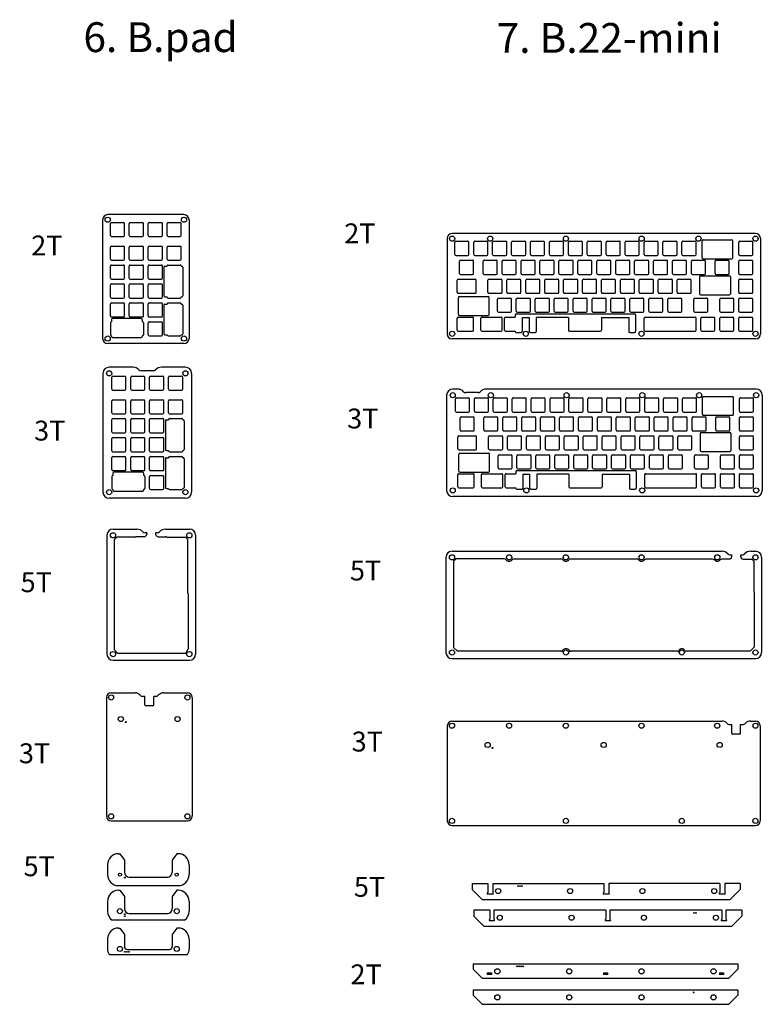
# Model space of a CAD drawing. Units: millimetres. Extents: x 273 to 3762, y 733 to 1752.
# Drawn here: x 3014 to 3762, y 755 to 1746 of the extents above; entities that cross this region are included whole.
import ezdxf

# ---------------------------------------------------------------- set-up
doc = ezdxf.new("R2010")
doc.units = ezdxf.units.MM
doc.styles.get("Standard").update_dxf_attribs({"font": 'arial.ttf'})

# ---------------------------------------------------------------- blocks, each defined once
blk = doc.blocks.new('switch hole for acrylic')
for p, q in [((-7.1, -6.1), (-7.1, 6.1)), ((-6.1, 7.1), (6.1, 7.1)), ((7.1, -6.1), (7.1, 6.1)), ((-6.1, -7.1), (6.1, -7.1))]:
    blk.add_line(p, q)
for centre, start, end in [((-6.1, 6.1), 90, 180), ((6.1, 6.1), 0, 90), ((-6.1, -6.1), 180, 270), ((6.1, -6.1), 270, 0)]:
    blk.add_arc(centre, 1, start, end)

msp = doc.modelspace()

# ---------------------------------------------------------------- linework, layer by layer
for p, q in [((3179.75, 1549.48), (3102.95, 1549.48)), ((3097.85, 1544.38), (3097.85, 1424.81)), ((3184.85, 1544.38), (3184.85, 1424.81)), ((3755.01, 1530.45), (3449.61, 1530.45)), ((3444.51, 1525.35), (3444.51, 1429.6)), ((3701.17, 1506.17), (3701.17, 1523.11)), ((3702.17, 1524.11), (3731.05, 1524.11)), ((3732.05, 1506.17), (3732.05, 1523.11)), ((3760.11, 1525.35), (3760.11, 1429.6)), ((3159.57, 1496.6), (3159.57, 1467.73)), ((3160.57, 1497.6), (3162.83, 1497.6)), ((3162.83, 1497.79), (3162.83, 1497.6)), ((3163.83, 1498.79), (3176.03, 1498.79)), ((3177.03, 1497.79), (3177.03, 1497.6)), ((3177.03, 1497.6), (3177.51, 1497.6)), ((3178.51, 1496.6), (3178.51, 1467.73)), ((3702.17, 1505.17), (3731.05, 1505.17)), ((3698.79, 1486.78), (3698.79, 1469.84)), ((3699.79, 1487.78), (3728.67, 1487.78)), ((3729.67, 1486.78), (3729.67, 1469.84)), ((3454.72, 1471.33), (3454.72, 1483.53)), ((3455.72, 1484.53), (3472.68, 1484.53)), ((3473.68, 1471.33), (3473.68, 1483.53)), ((3160.57, 1466.73), (3162.83, 1466.73)), ((3162.83, 1466.54), (3162.83, 1466.73)), ((3177.03, 1466.73), (3177.51, 1466.73)), ((3177.03, 1466.54), (3177.03, 1466.73)), ((3455.72, 1470.33), (3472.68, 1470.33)), ((3456.9, 1466.96), (3485.78, 1466.96)), ((3699.79, 1468.84), (3728.67, 1468.84)), ((3159.57, 1458.5), (3159.57, 1429.63)), ((3160.57, 1459.5), (3162.83, 1459.5)), ((3162.83, 1459.69), (3162.83, 1459.5)), ((3163.83, 1465.54), (3176.03, 1465.54)), ((3163.83, 1460.69), (3176.03, 1460.69)), ((3177.03, 1459.69), (3177.03, 1459.5)), ((3177.03, 1459.5), (3177.51, 1459.5)), ((3178.51, 1458.5), (3178.51, 1429.63)), ((3455.9, 1449.02), (3455.9, 1465.96)), ((3486.78, 1449.02), (3486.78, 1465.96)), ((3456.9, 1448.02), (3485.78, 1448.02)), ((3513.08, 1448.68), (3513.08, 1446.43)), ((3514.08, 1449.68), (3633.38, 1449.68)), ((3634.38, 1448.68), (3634.38, 1431.8)), ((3105.68, 1440.64), (3105.68, 1428.44)), ((3106.68, 1441.64), (3106.86, 1441.64)), ((3106.86, 1443.89), (3106.86, 1441.64)), ((3136.74, 1444.89), (3107.86, 1444.89)), ((3137.74, 1443.89), (3137.74, 1441.64)), ((3137.93, 1441.64), (3137.74, 1441.64)), ((3138.93, 1440.64), (3138.93, 1428.44)), ((3454.72, 1433.23), (3454.72, 1445.43)), ((3455.72, 1446.43), (3470.3, 1446.43)), ((3471.3, 1433.23), (3471.3, 1445.43)), ((3478.53, 1433.23), (3478.53, 1445.43)), ((3479.53, 1446.43), (3498.87, 1446.43)), ((3499.87, 1433.23), (3499.87, 1445.43)), ((3502.34, 1433.23), (3502.34, 1445.43)), ((3503.34, 1446.43), (3513.08, 1446.43)), ((3520.08, 1446.03), (3520.08, 1431.8)), ((3520.08, 1446.03), (3527.37, 1446.03)), ((3527.37, 1431.8), (3527.37, 1446.03)), ((3534.37, 1446.03), (3534.37, 1431.8)), ((3566.63, 1446.03), (3534.37, 1446.03)), ((3566.63, 1446.03), (3566.63, 1433.23)), ((3599.88, 1446.03), (3599.88, 1433.23)), ((3599.88, 1446.03), (3627.38, 1446.03)), ((3627.38, 1446.03), (3627.38, 1431.8)), ((3642.83, 1433.23), (3642.83, 1445.43)), ((3643.83, 1446.43), (3694.13, 1446.43)), ((3695.13, 1433.23), (3695.13, 1445.43)), ((3106.68, 1427.44), (3106.86, 1427.44)), ((3106.86, 1427.44), (3106.86, 1426.95)), ((3137.74, 1427.44), (3137.74, 1426.95)), ((3137.93, 1427.44), (3137.74, 1427.44)), ((3160.57, 1428.63), (3162.83, 1428.63)), ((3162.83, 1428.44), (3162.83, 1428.63)), ((3163.83, 1427.44), (3176.03, 1427.44)), ((3177.03, 1428.63), (3177.51, 1428.63)), ((3177.03, 1428.44), (3177.03, 1428.63)), ((3455.72, 1432.23), (3470.3, 1432.23)), ((3479.53, 1432.23), (3498.87, 1432.23)), ((3503.34, 1432.23), (3513.08, 1432.23)), ((3513.08, 1432.23), (3513.08, 1431.8)), ((3514.08, 1430.8), (3519.08, 1430.8)), ((3528.37, 1430.8), (3533.37, 1430.8)), ((3567.63, 1432.23), (3598.88, 1432.23)), ((3628.38, 1430.8), (3633.38, 1430.8)), ((3643.83, 1432.23), (3694.13, 1432.23)), ((3179.75, 1419.71), (3102.95, 1419.71)), ((3107.86, 1425.95), (3136.74, 1425.95)), ((3755.01, 1424.5), (3449.61, 1424.5)), ((3098.18, 1389.77), (3098.18, 1270.21)), ((3128.47, 1395.97), (3104.38, 1395.97)), ((3148.96, 1392.38), (3136.61, 1392.38)), ((3181.18, 1395.97), (3157.09, 1395.97)), ((3187.38, 1389.77), (3187.38, 1270.21)), ((3444.06, 1367.75), (3444.06, 1272)), ((3455.3, 1373.95), (3450.26, 1373.95)), ((3475.78, 1370.35), (3463.43, 1370.35)), ((3755.66, 1373.95), (3483.91, 1373.95)), ((3761.86, 1367.75), (3761.86, 1272)), ((3701.82, 1348.57), (3701.82, 1365.51)), ((3702.82, 1366.51), (3731.69, 1366.51)), ((3732.69, 1348.57), (3732.69, 1365.51)), ((3702.82, 1347.57), (3731.69, 1347.57)), ((3161, 1342), (3161, 1313.12)), ((3162, 1343), (3164.26, 1343)), ((3164.26, 1343.18), (3164.26, 1343)), ((3165.26, 1344.18), (3177.46, 1344.18)), ((3178.46, 1343.18), (3178.46, 1343)), ((3178.46, 1343), (3178.94, 1343)), ((3179.94, 1342), (3179.94, 1313.12)), ((3699.44, 1329.18), (3699.44, 1312.24)), ((3700.44, 1330.18), (3729.31, 1330.18)), ((3730.31, 1329.18), (3730.31, 1312.24)), ((3455.36, 1313.72), (3455.36, 1325.92)), ((3456.36, 1326.92), (3473.32, 1326.92)), ((3474.32, 1313.72), (3474.32, 1325.92)), ((3162, 1312.12), (3164.26, 1312.12)), ((3164.26, 1311.93), (3164.26, 1312.12)), ((3165.26, 1310.93), (3177.46, 1310.93)), ((3178.46, 1312.12), (3178.94, 1312.12)), ((3178.46, 1311.93), (3178.46, 1312.12)), ((3456.36, 1312.72), (3473.32, 1312.72)), ((3456.55, 1291.42), (3456.55, 1308.36)), ((3457.55, 1309.36), (3486.42, 1309.36)), ((3487.42, 1291.42), (3487.42, 1308.36)), ((3700.44, 1311.24), (3729.31, 1311.24)), ((3161, 1303.9), (3161, 1275.02)), ((3162, 1304.9), (3164.26, 1304.9)), ((3164.26, 1305.08), (3164.26, 1304.9)), ((3165.26, 1306.08), (3177.46, 1306.08)), ((3178.46, 1305.08), (3178.46, 1304.9)), ((3178.46, 1304.9), (3178.94, 1304.9)), ((3179.94, 1303.9), (3179.94, 1275.02)), ((3108.29, 1289.29), (3108.29, 1287.03)), ((3138.17, 1290.29), (3109.29, 1290.29)), ((3139.17, 1289.29), (3139.17, 1287.03)), ((3456.36, 1288.82), (3470.94, 1288.82)), ((3457.55, 1290.42), (3486.42, 1290.42)), ((3480.17, 1288.82), (3499.52, 1288.82)), ((3503.99, 1288.82), (3513.73, 1288.82)), ((3513.73, 1291.08), (3513.73, 1288.82)), ((3514.73, 1292.08), (3634.03, 1292.08)), ((3520.73, 1288.42), (3520.73, 1274.2)), ((3520.73, 1288.42), (3528.02, 1288.42)), ((3528.02, 1274.2), (3528.02, 1288.42)), ((3535.02, 1288.42), (3535.02, 1274.2)), ((3567.28, 1288.42), (3535.02, 1288.42)), ((3567.28, 1288.42), (3567.28, 1275.62)), ((3600.53, 1288.42), (3600.53, 1275.62)), ((3600.53, 1288.42), (3628.03, 1288.42)), ((3628.03, 1288.42), (3628.03, 1274.2)), ((3635.03, 1291.08), (3635.03, 1274.2)), ((3644.48, 1288.82), (3694.78, 1288.82)), ((3107.11, 1286.03), (3107.11, 1273.83)), ((3108.11, 1287.03), (3108.29, 1287.03)), ((3139.36, 1287.03), (3139.17, 1287.03)), ((3140.36, 1286.03), (3140.36, 1273.83)), ((3455.36, 1275.62), (3455.36, 1287.82)), ((3471.94, 1275.62), (3471.94, 1287.82)), ((3479.17, 1275.62), (3479.17, 1287.82)), ((3500.52, 1275.62), (3500.52, 1287.82)), ((3502.99, 1275.62), (3502.99, 1287.82)), ((3643.48, 1275.62), (3643.48, 1287.82)), ((3695.78, 1275.62), (3695.78, 1287.82)), ((3108.11, 1272.83), (3108.29, 1272.83)), ((3108.29, 1272.83), (3108.29, 1272.35)), ((3109.29, 1271.35), (3138.17, 1271.35)), ((3139.17, 1272.83), (3139.17, 1272.35)), ((3139.36, 1272.83), (3139.17, 1272.83)), ((3162, 1274.02), (3164.26, 1274.02)), ((3164.26, 1273.83), (3164.26, 1274.02)), ((3165.26, 1272.83), (3177.46, 1272.83)), ((3178.46, 1274.02), (3178.94, 1274.02)), ((3178.46, 1273.83), (3178.46, 1274.02)), ((3456.36, 1274.62), (3470.94, 1274.62)), ((3480.17, 1274.62), (3499.52, 1274.62)), ((3503.99, 1274.62), (3513.73, 1274.62)), ((3513.73, 1274.62), (3513.73, 1274.2)), ((3514.73, 1273.2), (3519.73, 1273.2)), ((3529.02, 1273.2), (3534.02, 1273.2)), ((3568.28, 1274.62), (3599.53, 1274.62)), ((3629.03, 1273.2), (3634.03, 1273.2)), ((3644.48, 1274.62), (3694.78, 1274.62)), ((3181.18, 1264.01), (3104.38, 1264.01)), ((3755.66, 1265.8), (3450.26, 1265.8)), ((3108.34, 1232.98), (3132.43, 1232.98)), ((3142.24, 1229.38), (3140.57, 1229.38)), ((3142.24, 1229.38), (3142.24, 1227.88)), ((3151.24, 1229.38), (3151.24, 1227.88)), ((3152.92, 1229.38), (3151.24, 1229.38)), ((3161.05, 1232.98), (3185.14, 1232.98)), ((3102.14, 1226.78), (3102.14, 1107.22)), ((3112.14, 1224.88), (3109.39, 1222.13)), ((3109.39, 1222.13), (3109.39, 1111.87)), ((3130.21, 1224.88), (3112.14, 1224.88)), ((3139.74, 1225.38), (3132.14, 1225.38)), ((3153.74, 1225.38), (3161.34, 1225.38)), ((3163.27, 1224.88), (3181.34, 1224.88)), ((3181.34, 1224.88), (3183.34, 1222.88)), ((3183.34, 1222.88), (3183.34, 1170)), ((3191.34, 1226.78), (3191.34, 1107.22)), ((3449.55, 1210.81), (3721.3, 1210.81)), ((3749.91, 1210.81), (3754.95, 1210.81)), ((3443.35, 1204.61), (3443.35, 1108.86)), ((3453.57, 1203.21), (3451.1, 1200.75)), ((3451.1, 1200.75), (3451.1, 1114.01)), ((3501.93, 1203.21), (3453.57, 1203.21)), ((3512.08, 1203.21), (3559.08, 1203.21)), ((3569.23, 1203.21), (3635.28, 1203.21)), ((3711.81, 1202.81), (3645.09, 1202.81)), ((3728.6, 1202.81), (3721.29, 1202.81)), ((3729.43, 1207.22), (3731.1, 1207.22)), ((3731.1, 1205.31), (3731.1, 1207.22)), ((3740.1, 1205.31), (3740.1, 1207.22)), ((3740.1, 1207.22), (3741.78, 1207.22)), ((3742.6, 1202.81), (3751.19, 1202.81)), ((3751.19, 1202.81), (3753.25, 1200.75)), ((3753.25, 1200.75), (3753.25, 1171.45)), ((3761.15, 1204.61), (3761.15, 1108.86)), ((3753.65, 1169.71), (3753.65, 1114.26)), ((3183.84, 1168.06), (3183.84, 1112.3)), ((3109.39, 1111.87), (3113.24, 1108.02)), ((3183.25, 1110.89), (3182.77, 1110.4)), ((3451.1, 1114.01), (3455.05, 1110.06)), ((3559.15, 1110.06), (3455.05, 1110.06)), ((3676.74, 1110.06), (3569.35, 1110.06)), ((3749.55, 1110.16), (3684.89, 1110.16)), ((3753.65, 1114.26), (3749.55, 1110.16)), ((3108.34, 1101.02), (3185.14, 1101.02)), ((3181.61, 1108.02), (3113.24, 1108.02)), ((3182.21, 1108.62), (3182.21, 1109.06)), ((3449.55, 1102.66), (3754.95, 1102.66)), ((3101.67, 1063.6), (3101.67, 944.04)), ((3106.37, 1068.3), (3130.46, 1068.3)), ((3140.27, 1064.7), (3138.59, 1064.7)), ((3140.27, 1056.2), (3140.27, 1064.7)), ((3149.27, 1056.2), (3149.27, 1064.7)), ((3150.94, 1064.7), (3149.27, 1064.7)), ((3159.07, 1068.3), (3183.17, 1068.3)), ((3187.87, 1063.6), (3187.87, 944.04)), ((3148.27, 1055.2), (3141.27, 1055.2)), ((3444.79, 1035.18), (3444.79, 939.43)), ((3449.49, 1039.88), (3721.23, 1039.88)), ((3729.37, 1036.29), (3731.04, 1036.29)), ((3731.04, 1027.79), (3731.04, 1036.29)), ((3740.04, 1027.79), (3740.04, 1036.29)), ((3740.04, 1036.29), (3741.72, 1036.29)), ((3749.85, 1039.88), (3754.89, 1039.88)), ((3759.59, 1035.18), (3759.59, 939.43)), ((3739.04, 1026.79), (3732.04, 1026.79)), ((3106.37, 939.34), (3183.17, 939.34)), ((3449.49, 934.73), (3754.89, 934.73)), ((3113.8, 906.33), (3115.28, 906.33)), ((3115.28, 906.33), (3119.74, 899.95)), ((3172.46, 906.33), (3168.01, 899.95)), ((3173.95, 906.33), (3172.46, 906.33)), ((3102.8, 895.33), (3102.8, 885.33)), ((3119.74, 899.95), (3119.74, 887.83)), ((3168.01, 899.95), (3168.01, 887.83)), ((3184.95, 895.33), (3184.95, 885.33)), ((3124.74, 882.83), (3163.01, 882.83)), ((3113.8, 874.33), (3173.95, 874.33)), ((3469.98, 876.28), (3485.43, 876.28)), ((3469.98, 876.28), (3469.98, 870.28)), ((3485.43, 876.28), (3485.43, 867.28)), ((3490.53, 876.28), (3602.21, 876.28)), ((3490.53, 876.28), (3490.53, 867.28)), ((3602.21, 876.28), (3602.21, 867.28)), ((3718.98, 876.28), (3607.31, 876.28)), ((3607.31, 876.28), (3607.31, 867.28)), ((3718.98, 876.28), (3718.98, 867.28)), ((3739.53, 876.28), (3724.08, 876.28)), ((3724.08, 876.28), (3724.08, 867.28)), ((3739.53, 876.28), (3739.53, 870.28)), ((3113.8, 869.55), (3115.28, 869.55)), ((3115.28, 869.55), (3119.74, 863.18)), ((3119.74, 863.18), (3119.74, 851.05)), ((3172.46, 869.55), (3168.01, 863.18)), ((3168.01, 863.18), (3168.01, 851.05)), ((3173.95, 869.55), (3172.46, 869.55)), ((3469.98, 870.28), (3479.98, 860.28)), ((3484.93, 866.7), (3484.93, 866.18)), ((3485.43, 867.28), (3484.99, 866.84)), ((3490.63, 865.78), (3485.33, 865.78)), ((3490.53, 867.28), (3490.97, 866.84)), ((3491.03, 866.7), (3491.03, 866.18)), ((3601.71, 866.7), (3601.71, 866.18)), ((3602.21, 867.28), (3601.77, 866.84)), ((3607.41, 865.78), (3602.11, 865.78)), ((3607.31, 867.28), (3607.75, 866.84)), ((3607.81, 866.7), (3607.81, 866.18)), ((3718.48, 866.7), (3718.48, 866.18)), ((3718.98, 867.28), (3718.54, 866.84)), ((3724.18, 865.78), (3718.88, 865.78)), ((3724.08, 867.28), (3724.52, 866.84)), ((3724.58, 866.7), (3724.58, 866.18)), ((3739.53, 870.28), (3729.53, 860.28)), ((3102.8, 858.55), (3102.8, 848.55)), ((3184.95, 858.55), (3184.95, 848.55)), ((3479.98, 860.28), (3729.53, 860.28)), ((3124.74, 846.05), (3163.01, 846.05)), ((3471.57, 849.43), (3471.57, 843.43)), ((3487.52, 849.43), (3471.57, 849.43)), ((3471.57, 843.43), (3481.57, 833.43)), ((3487.52, 849.43), (3487.52, 840.43)), ((3604.29, 849.43), (3491.62, 849.43)), ((3491.62, 849.43), (3491.62, 840.43)), ((3604.29, 849.43), (3604.29, 840.43)), ((3721.07, 849.43), (3608.39, 849.43)), ((3608.39, 849.43), (3608.39, 840.43)), ((3721.07, 849.43), (3721.07, 840.43)), ((3741.12, 849.43), (3725.17, 849.43)), ((3725.17, 849.43), (3725.17, 840.43)), ((3741.12, 843.43), (3731.12, 833.43)), ((3741.12, 849.43), (3741.12, 843.43)), ((3180.27, 839.55), (3107.47, 839.55)), ((3481.57, 833.43), (3731.12, 833.43)), ((3487.02, 839.85), (3487.02, 839.33)), ((3487.52, 840.43), (3487.08, 839.99)), ((3491.72, 838.93), (3487.42, 838.93)), ((3491.62, 840.43), (3492.06, 839.99)), ((3492.12, 839.85), (3492.12, 839.33)), ((3603.79, 839.85), (3603.79, 839.33)), ((3604.29, 840.43), (3603.85, 839.99)), ((3608.49, 838.93), (3604.19, 838.93)), ((3608.39, 840.43), (3608.83, 839.99)), ((3608.89, 839.85), (3608.89, 839.33)), ((3720.57, 839.85), (3720.57, 839.33)), ((3721.07, 840.43), (3720.63, 839.99)), ((3725.27, 838.93), (3720.97, 838.93)), ((3725.17, 840.43), (3725.61, 839.99)), ((3725.67, 839.85), (3725.67, 839.33)), ((3113.8, 831.56), (3115.28, 831.56)), ((3115.28, 831.56), (3119.74, 825.18)), ((3119.74, 825.18), (3119.74, 813.06)), ((3172.46, 831.56), (3168.01, 825.18)), ((3168.01, 825.18), (3168.01, 813.06)), ((3173.95, 831.56), (3172.46, 831.56)), ((3102.8, 820.56), (3102.8, 810.56)), ((3184.95, 820.56), (3184.95, 810.56)), ((3104.42, 804.81), (3183.33, 804.81)), ((3122.74, 810.06), (3165.01, 810.06)), ((3470.68, 795.52), (3737.23, 795.52)), ((3470.68, 795.52), (3470.68, 790.14)), ((3737.23, 795.52), (3737.23, 790.14)), ((3470.68, 790.14), (3479.8, 781.02)), ((3485.08, 786.57), (3485.08, 784.97)), ((3485.08, 786.57), (3489.28, 786.57)), ((3489.28, 784.97), (3485.08, 784.97)), ((3489.28, 786.57), (3489.28, 784.97)), ((3601.85, 786.57), (3601.85, 784.97)), ((3601.85, 786.57), (3606.05, 786.57)), ((3606.05, 784.97), (3601.85, 784.97)), ((3606.05, 786.57), (3606.05, 784.97)), ((3718.63, 786.57), (3718.63, 784.97)), ((3718.63, 786.57), (3722.83, 786.57)), ((3722.83, 784.97), (3718.63, 784.97)), ((3722.83, 786.57), (3722.83, 784.97)), ((3737.23, 790.14), (3728.11, 781.02)), ((3479.8, 781.02), (3728.11, 781.02)), ((3470.68, 769.33), (3737.23, 769.33)), ((3470.68, 769.33), (3470.68, 763.96)), ((3470.68, 763.96), (3479.8, 754.83)), ((3737.23, 763.96), (3728.11, 754.83)), ((3737.23, 769.33), (3737.23, 763.96)), ((3479.8, 754.83), (3728.11, 754.83))]:
    msp.add_line(p, q)
for centre, radius in [((3102.95, 1544.38), 2.6), ((3179.75, 1544.38), 2.6), ((3449.61, 1525.35), 2.6), ((3488.01, 1525.35), 2.6), ((3564.21, 1525.35), 2.6), ((3640.41, 1525.35), 2.6), ((3697.56, 1525.35), 2.6), ((3755.01, 1525.35), 2.6), ((3102.95, 1424.81), 2.6), ((3179.75, 1424.81), 2.6), ((3449.61, 1429.6), 2.6), ((3523.73, 1429.6), 2.6), ((3640.32, 1429.6), 2.6), ((3755.01, 1429.6), 2.6), ((3104.38, 1389.77), 2.6), ((3181.18, 1389.77), 2.6), ((3450.26, 1367.75), 2.6), ((3488.66, 1367.75), 2.6), ((3564.86, 1367.75), 2.6), ((3641.06, 1367.75), 2.6), ((3698.21, 1367.75), 2.6), ((3755.66, 1367.75), 2.6), ((3104.38, 1270.21), 2.6), ((3181.18, 1270.21), 2.6), ((3450.26, 1272), 2.6), ((3524.37, 1272), 2.6), ((3640.96, 1272), 2.6), ((3755.66, 1272), 2.6), ((3108.34, 1226.78), 2.6), ((3185.14, 1226.78), 2.6), ((3449.55, 1204.61), 2.6), ((3507, 1204.61), 2.6), ((3564.15, 1204.61), 2.6), ((3640.35, 1204.61), 2.6), ((3716.55, 1204.61), 2.6), ((3754.95, 1204.61), 2.6), ((3108.34, 1107.22), 2.6), ((3185.14, 1107.22), 2.6), ((3449.55, 1108.86), 2.6), ((3564.25, 1108.86), 2.6), ((3680.83, 1108.86), 2.6), ((3754.95, 1108.86), 2.6), ((3106.37, 1063.6), 2.6), ((3183.17, 1063.6), 2.6), ((3116.19, 1041.87), 2.6), ((3173.34, 1041.87), 2.6), ((3121.19, 1038.87), 0.5), ((3449.49, 1035.18), 2.6), ((3506.94, 1035.18), 2.6), ((3564.09, 1035.18), 2.6), ((3640.29, 1035.18), 2.6), ((3716.49, 1035.18), 2.6), ((3754.89, 1035.18), 2.6), ((3485.42, 1015.83), 2.6), ((3490.42, 1012.83), 0.5), ((3602.19, 1015.83), 2.6), ((3718.97, 1015.83), 2.6), ((3106.37, 944.04), 2.6), ((3183.17, 944.04), 2.6), ((3449.49, 939.43), 2.6), ((3564.19, 939.43), 2.6), ((3680.77, 939.43), 2.6), ((3754.89, 939.43), 2.6), ((3115.3, 885.33), 1.6), ((3120.3, 882.33), 0.4), ((3172.45, 885.33), 1.6), ((3515.99, 873.78), 0.4), ((3517.99, 873.78), 0.4), ((3519.99, 873.78), 0.4), ((3495.99, 868.78), 2.55), ((3568.37, 868.78), 2.55), ((3641.15, 868.78), 2.55), ((3713.53, 868.78), 2.55), ((3115.3, 848.55), 2.55), ((3120.3, 845.55), 0.4), ((3120.3, 843.55), 0.4), ((3172.45, 848.55), 2.55), ((3497.58, 841.93), 2.55), ((3569.95, 841.93), 2.55), ((3642.73, 841.93), 2.55), ((3693.11, 846.93), 0.4), ((3695.11, 846.93), 0.4), ((3715.11, 841.93), 2.55), ((3115.3, 810.56), 2.6), ((3172.45, 810.56), 2.6), ((3120.3, 807.56), 0.4), ((3122.3, 807.56), 0.4), ((3124.3, 807.56), 0.4), ((3515.18, 793.02), 0.4), ((3517.18, 793.02), 0.4), ((3519.18, 793.02), 0.4), ((3521.18, 793.02), 0.4), ((3495.18, 788.02), 2.6), ((3567.56, 788.02), 2.6), ((3640.34, 788.02), 2.6), ((3712.72, 788.02), 2.6), ((3495.18, 761.83), 2.6), ((3567.56, 761.83), 2.6), ((3640.34, 761.83), 2.6), ((3692.72, 766.83), 0.4), ((3712.72, 761.83), 2.6)]:
    msp.add_circle(centre, radius)
for centre, radius, start, end in [((3102.95, 1544.38), 5.1, 90, 180), ((3179.75, 1544.38), 5.1, 0, 90), ((3449.61, 1525.35), 5.1, 90, 180), ((3755.01, 1525.35), 5.1, 0, 90), ((3702.17, 1523.11), 1, 90, 180), ((3731.05, 1523.11), 1, 360, 90), ((3702.17, 1506.17), 1, 180, 270), ((3731.05, 1506.17), 1, 270, 0), ((3160.57, 1496.6), 1, 90, 180), ((3163.83, 1497.79), 1, 90, 180), ((3176.03, 1497.79), 1, 0, 90), ((3177.51, 1496.6), 1, 0, 90), ((3699.79, 1486.78), 1, 90, 180), ((3728.67, 1486.78), 1, 0, 90), ((3455.72, 1483.53), 1, 90, 180), ((3472.68, 1483.53), 1, 0, 90), ((3160.57, 1467.73), 1, 180, 270), ((3163.83, 1466.54), 1, 180, 270), ((3176.03, 1466.54), 1, 270, 0), ((3177.51, 1467.73), 1, 270, 0), ((3455.72, 1471.33), 1, 180, 270), ((3456.9, 1465.96), 1, 90, 180), ((3472.68, 1471.33), 1, 270, 0), ((3485.78, 1465.96), 1, 360, 90), ((3699.79, 1469.84), 1, 180, 270), ((3728.67, 1469.84), 1, 270, 0), ((3160.57, 1458.5), 1, 90, 180), ((3163.83, 1459.69), 1, 90, 180), ((3176.03, 1459.69), 1, 0, 90), ((3177.51, 1458.5), 1, 0, 90), ((3456.9, 1449.02), 1, 180, 270), ((3485.78, 1449.02), 1, 270, 360), ((3514.08, 1448.68), 1, 90, 180), ((3633.38, 1448.68), 1, 0, 90), ((3106.68, 1440.64), 1, 90, 180), ((3107.86, 1443.89), 1, 90, 180), ((3136.74, 1443.89), 1, 0, 90), ((3137.93, 1440.64), 1, 0, 90), ((3455.72, 1445.43), 1, 90, 180), ((3470.3, 1445.43), 1, 0, 90), ((3479.53, 1445.43), 1, 90, 180), ((3498.87, 1445.43), 1, 0, 90), ((3503.34, 1445.43), 1, 90, 180), ((3643.83, 1445.43), 1, 90, 180), ((3694.13, 1445.43), 1, 0, 90), ((3106.68, 1428.44), 1, 180, 270), ((3107.86, 1426.95), 1, 180, 270), ((3136.74, 1426.95), 1, 270, 0), ((3137.93, 1428.44), 1, 270, 0), ((3160.57, 1429.63), 1, 180, 270), ((3163.83, 1428.44), 1, 180, 270), ((3176.03, 1428.44), 1, 270, 0), ((3177.51, 1429.63), 1, 270, 0), ((3449.61, 1429.6), 5.1, 180, 270), ((3455.72, 1433.23), 1, 180, 270), ((3470.3, 1433.23), 1, 270, 0), ((3479.53, 1433.23), 1, 180, 270), ((3498.87, 1433.23), 1, 270, 0), ((3503.34, 1433.23), 1, 180, 270), ((3514.08, 1431.8), 1, 180, 270), ((3519.08, 1431.8), 1, 270, 0), ((3528.37, 1431.8), 1, 180, 270), ((3533.37, 1431.8), 1, 270, 0), ((3567.63, 1433.23), 1, 180, 270), ((3598.88, 1433.23), 1, 270, 0), ((3628.38, 1431.8), 1, 180, 270), ((3633.38, 1431.8), 1, 270, 0), ((3643.83, 1433.23), 1, 180, 270), ((3694.13, 1433.23), 1, 270, 0), ((3755.01, 1429.6), 5.1, 270, 0), ((3102.95, 1424.81), 5.1, 180, 270), ((3179.75, 1424.81), 5.1, 270, 0), ((3104.38, 1389.77), 6.2, 90, 180), ((3128.47, 1387.97), 8, 42.32833, 90), ((3136.61, 1395.38), 3, 222.32833, 270), ((3148.96, 1395.38), 3, 270, 317.67167), ((3157.09, 1387.97), 8, 90, 137.67167), ((3181.18, 1389.77), 6.2, 0, 90), ((3450.26, 1367.75), 6.2, 90, 180), ((3455.3, 1365.95), 8, 42.32833, 90), ((3463.43, 1373.35), 3, 222.32833, 270), ((3475.78, 1373.35), 3, 270, 317.67167), ((3483.91, 1365.95), 8, 90, 137.67167), ((3755.66, 1367.75), 6.2, 0, 90), ((3702.82, 1365.51), 1, 90, 180), ((3731.69, 1365.51), 1, 360, 90), ((3702.82, 1348.57), 1, 180, 270), ((3731.69, 1348.57), 1, 270, 0), ((3162, 1342), 1, 90, 180), ((3165.26, 1343.18), 1, 90, 180), ((3177.46, 1343.18), 1, 0, 90), ((3178.94, 1342), 1, 0, 90), ((3700.44, 1329.18), 1, 90, 180), ((3729.31, 1329.18), 1, 0, 90), ((3456.36, 1325.92), 1, 90, 180), ((3473.32, 1325.92), 1, 0, 90), ((3162, 1313.12), 1, 180, 270), ((3165.26, 1311.93), 1, 180, 270), ((3177.46, 1311.93), 1, 270, 0), ((3178.94, 1313.12), 1, 270, 0), ((3456.36, 1313.72), 1, 180, 270), ((3457.55, 1308.36), 1, 90, 180), ((3473.32, 1313.72), 1, 270, 0), ((3486.42, 1308.36), 1, 360, 90), ((3700.44, 1312.24), 1, 180, 270), ((3729.31, 1312.24), 1, 270, 0), ((3162, 1303.9), 1, 90, 180), ((3165.26, 1305.08), 1, 90, 180), ((3177.46, 1305.08), 1, 0, 90), ((3178.94, 1303.9), 1, 0, 90), ((3109.29, 1289.29), 1, 90, 180), ((3138.17, 1289.29), 1, 0, 90), ((3456.36, 1287.82), 1, 90, 180), ((3457.55, 1291.42), 1, 180, 270), ((3470.94, 1287.82), 1, 0, 90), ((3480.17, 1287.82), 1, 90, 180), ((3486.42, 1291.42), 1, 270, 360), ((3499.52, 1287.82), 1, 0, 90), ((3503.99, 1287.82), 1, 90, 180), ((3514.73, 1291.08), 1, 90, 180), ((3634.03, 1291.08), 1, 0, 90), ((3644.48, 1287.82), 1, 90, 180), ((3694.78, 1287.82), 1, 0, 90), ((3108.11, 1286.03), 1, 90, 180), ((3139.36, 1286.03), 1, 0, 90), ((3104.38, 1270.21), 6.2, 180, 270), ((3108.11, 1273.83), 1, 180, 270), ((3109.29, 1272.35), 1, 180, 270), ((3138.17, 1272.35), 1, 270, 0), ((3139.36, 1273.83), 1, 270, 0), ((3162, 1275.02), 1, 180, 270), ((3165.26, 1273.83), 1, 180, 270), ((3177.46, 1273.83), 1, 270, 0), ((3178.94, 1275.02), 1, 270, 0), ((3181.18, 1270.21), 6.2, 270, 0), ((3450.26, 1272), 6.2, 180, 270), ((3456.36, 1275.62), 1, 180, 270), ((3470.94, 1275.62), 1, 270, 0), ((3480.17, 1275.62), 1, 180, 270), ((3499.52, 1275.62), 1, 270, 0), ((3503.99, 1275.62), 1, 180, 270), ((3514.73, 1274.2), 1, 180, 270), ((3519.73, 1274.2), 1, 270, 0), ((3529.02, 1274.2), 1, 180, 270), ((3534.02, 1274.2), 1, 270, 0), ((3568.28, 1275.62), 1, 180, 270), ((3599.53, 1275.62), 1, 270, 0), ((3629.03, 1274.2), 1, 180, 270), ((3634.03, 1274.2), 1, 270, 0), ((3644.48, 1275.62), 1, 180, 270), ((3694.78, 1275.62), 1, 270, 0), ((3755.66, 1272), 6.2, 270, 0), ((3108.34, 1226.78), 6.2, 90, 180), ((3132.43, 1224.98), 8, 42.32833, 90), ((3140.57, 1232.38), 3, 222.32833, 270), ((3152.92, 1232.38), 3, 270, 317.67167), ((3161.05, 1224.98), 8, 90, 137.67167), ((3185.14, 1226.78), 6.2, 0, 90), ((3130.21, 1226.88), 2, 270, 298.95502), ((3132.14, 1223.38), 2, 90, 118.95502), ((3139.74, 1227.88), 2.5, 270, 0), ((3153.74, 1227.88), 2.5, 180, 270), ((3161.34, 1223.38), 2, 61.04498, 90), ((3163.27, 1226.88), 2, 241.04498, 270), ((3449.55, 1204.61), 6.2, 90, 180), ((3721.3, 1202.81), 8, 42.32833, 90), ((3749.91, 1202.81), 8, 90, 137.67167), ((3754.95, 1204.61), 6.2, 0, 90), ((3501.93, 1200.71), 2.5, 37.54433, 90), ((3507, 1204.61), 3.9, 217.54433, 322.45567), ((3512.08, 1200.71), 2.5, 90, 142.45567), ((3559.08, 1200.71), 2.5, 37.54433, 90), ((3564.15, 1204.61), 3.9, 217.54433, 322.45567), ((3569.23, 1200.71), 2.5, 90, 142.45567), ((3635.28, 1200.71), 2.5, 37.54433, 90), ((3640.35, 1204.61), 3.9, 217.54433, 317.78806), ((3645.09, 1200.31), 2.5, 90, 137.78806), ((3711.81, 1200.31), 2.5, 42.21194, 90), ((3716.55, 1204.61), 3.9, 222.21194, 317.78806), ((3721.29, 1200.31), 2.5, 90, 137.78806), ((3729.43, 1210.22), 3, 222.32833, 270), ((3728.6, 1205.31), 2.5, 270, 0), ((3742.6, 1205.31), 2.5, 180, 270), ((3741.78, 1210.22), 3, 270, 317.67167), ((3185.34, 1170), 2, 180, 208.95502), ((3755.25, 1171.45), 2, 180, 205.84193), ((3751.65, 1169.71), 2, 0, 25.84193), ((3181.84, 1168.06), 2, 0, 28.95502), ((3184.11, 1109.06), 1.9, 135, 180), ((3181.84, 1112.3), 2, 315, 0), ((3559.15, 1112.56), 2.5, 270, 324.03425), ((3564.25, 1108.86), 3.8, 35.96575, 144.03425), ((3569.35, 1112.56), 2.5, 215.96575, 270), ((3676.74, 1111.36), 1.3, 270, 339.77773), ((3680.3, 1110.05), 2.5, 114.12196, 159.77773), ((3680.83, 1108.86), 3.8, 65.87804, 114.12196), ((3681.37, 1110.05), 2.5, 21.8377, 65.87804), ((3684.89, 1111.46), 1.3, 201.8377, 270), ((3108.34, 1107.22), 6.2, 180, 270), ((3181.61, 1108.62), 0.6, 270, 0), ((3185.14, 1107.22), 6.2, 270, 0), ((3449.55, 1108.86), 6.2, 180, 270), ((3754.95, 1108.86), 6.2, 270, 0), ((3106.37, 1063.6), 4.7, 90, 180), ((3130.46, 1061.8), 6.5, 42.32833, 90), ((3138.59, 1069.2), 4.5, 222.32833, 270), ((3150.94, 1069.2), 4.5, 270, 317.67167), ((3159.07, 1061.8), 6.5, 90, 137.67167), ((3183.17, 1063.6), 4.7, 0, 90), ((3141.27, 1056.2), 1, 180, 270), ((3148.27, 1056.2), 1, 270, 0), ((3449.49, 1035.18), 4.7, 90, 180), ((3721.23, 1033.38), 6.5, 42.32833, 90), ((3729.37, 1040.79), 4.5, 222.32833, 270), ((3741.72, 1040.79), 4.5, 270, 317.67167), ((3749.85, 1033.38), 6.5, 90, 137.67167), ((3754.89, 1035.18), 4.7, 0, 90), ((3732.04, 1027.79), 1, 180, 270), ((3739.04, 1027.79), 1, 270, 0), ((3106.37, 944.04), 4.7, 180, 270), ((3183.17, 944.04), 4.7, 270, 0), ((3449.49, 939.43), 4.7, 180, 270), ((3754.89, 939.43), 4.7, 270, 0), ((3113.8, 895.33), 11, 90, 180), ((3173.95, 895.33), 11, 0, 90), ((3113.8, 885.33), 11, 180, 270), ((3124.74, 887.83), 5, 180, 270), ((3163.01, 887.83), 5, 270, 0), ((3173.95, 885.33), 11, 270, 0), ((3113.8, 858.55), 11, 90, 180), ((3173.95, 858.55), 11, 0, 90), ((3485.13, 866.7), 0.2, 135, 180), ((3485.33, 866.18), 0.4, 180, 270), ((3490.63, 866.18), 0.4, 270, 0), ((3490.83, 866.7), 0.2, 0, 45), ((3601.91, 866.7), 0.2, 135, 180), ((3602.11, 866.18), 0.4, 180, 270), ((3607.41, 866.18), 0.4, 270, 0), ((3607.61, 866.7), 0.2, 0, 45), ((3718.68, 866.7), 0.2, 135, 180), ((3718.88, 866.18), 0.4, 180, 270), ((3724.18, 866.18), 0.4, 270, 0), ((3724.38, 866.7), 0.2, 0, 45), ((3113.8, 848.55), 11, 180, 234.9032), ((3124.74, 851.05), 5, 180, 270), ((3163.01, 851.05), 5, 270, 0), ((3173.95, 848.55), 11, 305.0968, 0), ((3487.22, 839.85), 0.2, 135, 180), ((3487.42, 839.33), 0.4, 180, 270), ((3491.72, 839.33), 0.4, 270, 0), ((3491.92, 839.85), 0.2, 0, 45), ((3603.99, 839.85), 0.2, 135, 180), ((3604.19, 839.33), 0.4, 180, 270), ((3608.49, 839.33), 0.4, 270, 0), ((3608.69, 839.85), 0.2, 0, 45), ((3720.77, 839.85), 0.2, 135, 180), ((3720.97, 839.33), 0.4, 180, 270), ((3725.27, 839.33), 0.4, 270, 0), ((3725.47, 839.85), 0.2, 0, 45), ((3113.8, 820.56), 11, 90, 180), ((3173.95, 820.56), 11, 0, 90), ((3122.74, 813.06), 3, 180, 270), ((3165.01, 813.06), 3, 270, 0), ((3113.8, 810.56), 11, 180, 211.51537), ((3173.95, 810.56), 11, 328.48463, 0)]:
    msp.add_arc(centre, radius, start, end)

# ---------------------------------------------------------------- block references
for p in [(3112.78, 1534.55), (3131.83, 1534.55), (3150.88, 1534.55), (3169.93, 1534.55), (3112.78, 1510.74), (3131.83, 1510.74), (3150.88, 1510.74), (3169.93, 1510.74), (3459.43, 1515.53), (3478.48, 1515.53), (3497.53, 1515.53), (3516.58, 1515.53), (3535.63, 1515.53), (3554.68, 1515.53), (3573.73, 1515.53), (3592.78, 1515.53), (3611.83, 1515.53), (3630.88, 1515.53), (3649.93, 1515.53), (3668.98, 1515.53), (3688.03, 1515.53), (3745.18, 1515.53), (3112.78, 1491.69), (3131.83, 1491.69), (3150.88, 1491.69), (3464.2, 1496.48), (3488.01, 1496.48), (3507.06, 1496.48), (3526.11, 1496.48), (3545.16, 1496.48), (3564.21, 1496.48), (3583.26, 1496.48), (3602.31, 1496.48), (3621.36, 1496.48), (3640.41, 1496.48), (3659.46, 1496.48), (3678.51, 1496.48), (3697.56, 1496.48), (3721.37, 1496.48), (3745.18, 1496.48), (3112.78, 1472.64), (3131.83, 1472.64), (3150.88, 1472.64), (3492.77, 1477.43), (3511.82, 1477.43), (3530.87, 1477.43), (3549.92, 1477.43), (3568.97, 1477.43), (3588.02, 1477.43), (3607.07, 1477.43), (3626.12, 1477.43), (3645.17, 1477.43), (3664.22, 1477.43), (3683.27, 1477.43), (3745.18, 1477.43), (3112.78, 1453.59), (3131.83, 1453.59), (3150.88, 1453.59), (3502.3, 1458.38), (3521.35, 1458.38), (3540.4, 1458.38), (3559.45, 1458.38), (3578.5, 1458.38), (3597.55, 1458.38), (3616.6, 1458.38), (3635.65, 1458.38), (3654.7, 1458.38), (3673.75, 1458.38), (3699.94, 1458.38), (3726.13, 1458.38), (3745.18, 1458.38), (3150.88, 1434.54), (3707.08, 1439.33), (3726.13, 1439.33), (3745.18, 1439.33), (3114.21, 1379.95), (3133.26, 1379.95), (3152.31, 1379.95), (3171.36, 1379.95), (3114.21, 1356.13), (3133.26, 1356.13), (3152.31, 1356.13), (3171.36, 1356.13), (3460.08, 1357.92), (3479.13, 1357.92), (3498.18, 1357.92), (3517.23, 1357.92), (3536.28, 1357.92), (3555.33, 1357.92), (3574.38, 1357.92), (3593.43, 1357.92), (3612.48, 1357.92), (3631.53, 1357.92), (3650.58, 1357.92), (3669.63, 1357.92), (3688.68, 1357.92), (3745.83, 1357.92), (3114.21, 1337.08), (3133.26, 1337.08), (3152.31, 1337.08), (3464.84, 1338.87), (3488.66, 1338.87), (3507.71, 1338.87), (3526.76, 1338.87), (3545.81, 1338.87), (3564.86, 1338.87), (3583.91, 1338.87), (3602.96, 1338.87), (3622.01, 1338.87), (3641.06, 1338.87), (3660.11, 1338.87), (3679.16, 1338.87), (3698.21, 1338.87), (3722.02, 1338.87), (3745.83, 1338.87), (3114.21, 1318.03), (3133.26, 1318.03), (3152.31, 1318.03), (3493.42, 1319.82), (3512.47, 1319.82), (3531.52, 1319.82), (3550.57, 1319.82), (3569.62, 1319.82), (3588.67, 1319.82), (3607.72, 1319.82), (3626.77, 1319.82), (3645.82, 1319.82), (3664.87, 1319.82), (3683.92, 1319.82), (3745.83, 1319.82), (3114.21, 1298.98), (3133.26, 1298.98), (3152.31, 1298.98), (3502.94, 1300.77), (3521.99, 1300.77), (3541.04, 1300.77), (3560.09, 1300.77), (3579.14, 1300.77), (3598.19, 1300.77), (3617.24, 1300.77), (3636.29, 1300.77), (3655.34, 1300.77), (3674.39, 1300.77), (3700.59, 1300.77), (3726.78, 1300.77), (3745.83, 1300.77), (3707.73, 1281.72), (3726.78, 1281.72), (3745.83, 1281.72), (3152.31, 1279.93)]:
    msp.add_blockref('switch hole for acrylic', p)

# ---------------------------------------------------------------- texts
for s, width, insert, char_height, attachment_point in [('6. B.pad', 161.0096, (3078.54, 1743.09), 30, 1), ('7. B.22-mini', 240.5166, (3494.46, 1742.32), 30, 1), ('2T', 25.1771, (3341.05, 1540.65), 20, 1), ('2T', 25.1771, (3025.95, 1528.47), 20, 1), ('3T', 22.6479, (3343.99, 1354.31), 20, 1), ('3T', 22.6479, (3028.89, 1342.14), 20, 1), ('5T', 64.2137, (3346.77, 1201.36), 20, 1), ('5T', 64.2137, (3046.82, 1189.57), 20, 3), ('3T', 1.8043, (3348.51, 1029.22), 20, 1), ('3T', 1.8043, (3045.08, 1017.43), 20, 3), ('5T', 0.8037, (3018.3, 903.76), 20, 1), ('5T', 0.8037, (3350.78, 883.01), 20, 1), ('2T', 25.1771, (3347.33, 794.96), 20, 1)]:
    msp.add_mtext_dynamic_manual_height_columns(s, width=width, gutter_width=12.5, heights=[0], dxfattribs=dict(insert=insert, char_height=char_height, attachment_point=attachment_point))

doc.saveas('drawing.dxf')
